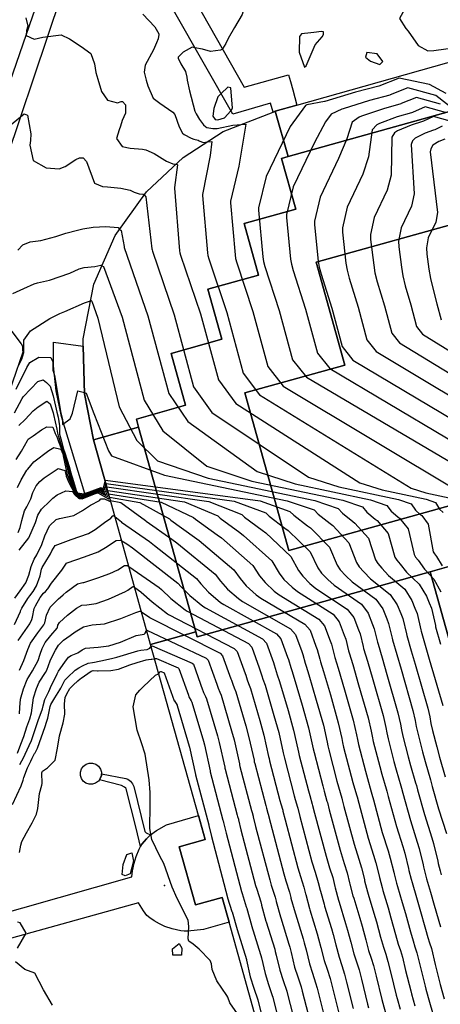
# Model space of a CAD drawing. Units: inches. Extents: x 1267759 to 1273759, y 465455 to 469455.
# Drawn here: x 1270555 to 1270795, y 467989 to 468551 of the extents above; entities that cross this region are included whole.
import ezdxf

# ---------------------------------------------------------------- set-up
doc = ezdxf.new("R2010")
doc.units = ezdxf.units.IN
doc.header["$MEASUREMENT"] = 0
for name, color, linetype, true_color in [('BLDG-Footprint', 7, 'Continuous', 0xd3fafd), ('CULTRL-Pad', 7, 'Continuous', 0xd3fafd), ('ELEV-Spot Elevation', 7, 'Continuous', 0x27fa89), ('TRANS-Non Street Sidewalk', 7, 'Continuous', 0x7bfa15), ('Undefined', 7, 'Continuous', 0x27fa89)]:
    doc.layers.add(name, color=color, linetype=linetype, true_color=true_color)

msp = doc.modelspace()

# ---------------------------------------------------------------- linework, layer by layer
at = {"layer": 'BLDG-Footprint'}
for points in [[(1270713.08, 468501.94), (1270700.74, 468498.47), (1270699.49, 468497.98), (1270698.06, 468502.97), (1270676.4, 468496.79), (1270626.4, 468584.73), (1270626.12, 468626.08), (1270784.34, 468627.14), (1270784.55, 468596.42), (1270780.98, 468596.4), (1270776.19, 468596.37), (1270728.5, 468596.05), (1270724.51, 468596.02), (1270700.33, 468595.86), (1270638.93, 468595.45), (1270638.96, 468589.9), (1270682.97, 468512.22), (1270708.32, 468519.21), (1270709.34, 468515.49), (1270710.7, 468510.58)], [(1270829.53, 468506.52), (1270707.99, 468472.54), (1270700.74, 468498.47), (1270713.08, 468501.94), (1270822.23, 468532.65)], [(1270707.99, 468472.54), (1270704.32, 468471.52), (1270712.41, 468442.58), (1270682.98, 468434.35), (1270691.2, 468404.94), (1270662.16, 468396.82), (1270670.14, 468368.29), (1270641.24, 468360.21), (1270649.53, 468330.54), (1270621.43, 468322.68), (1270622.74, 468318), (1270596.94, 468310.79), (1270591.82, 468337.07), (1270591.14, 468364.29), (1270591.04, 468368.42), (1270597.13, 468399.76), (1270609.26, 468427.51), (1270627.18, 468452.51), (1270648.12, 468472), (1270670.98, 468486.82), (1270699.49, 468497.98), (1270700.74, 468498.47)], [(1270855.97, 468288.72), (1270708.36, 468247.58), (1270683.26, 468337.65), (1270740.34, 468353.56), (1270723.99, 468412.22), (1270814.51, 468437.45)], [(1270655.38, 468201.26), (1270629.58, 468194.05), (1270604.51, 468283.73), (1270596.94, 468310.79), (1270622.74, 468318)], [(1270826.92, 468157.16), (1270831.09, 468142.27), (1270816.32, 468138.14), (1270789.09, 468235.53), (1270803.86, 468239.66)], [(1270816.32, 468138.14), (1270820.7, 468122.48), (1270808.59, 468119.09), (1270815.47, 468094.5), (1270827.57, 468097.88), (1270831.84, 468082.6), (1270858.88, 467985.89), (1270725.65, 467948.88), (1270727.2, 467943.32), (1270702.08, 467936.3), (1270674.37, 468035.4), (1270670.4, 468049.63), (1270655.17, 468045.37), (1270645.92, 468078.47), (1270660.73, 468082.61), (1270656.89, 468096.35), (1270629.58, 468194.05), (1270655.38, 468201.26), (1270656.19, 468198.38), (1270789.09, 468235.53)]]:
    msp.add_lwpolyline(points, close=True, dxfattribs=at)
for points in [[(1270862.4, 468388.96, 0), (1270891.3, 468285.57, 0), (1270895.53, 468270.45, 0), (1270896.87, 468265.66, 0), (1270832.73, 468247.73, 0), (1270818.4, 468243.72, 0), (1270803.86, 468239.66, 0), (1270789.09, 468235.53, 0), (1270656.19, 468198.38, 0), (1270655.38, 468201.26, 0), (1270622.74, 468318, 0), (1270621.43, 468322.68, 0), (1270649.53, 468330.54, 0), (1270641.24, 468360.21, 0), (1270670.14, 468368.29, 0), (1270662.16, 468396.82, 0), (1270691.2, 468404.94, 0), (1270682.98, 468434.35, 0), (1270712.41, 468442.58, 0), (1270704.32, 468471.52, 0), (1270707.99, 468472.54, 0), (1270829.53, 468506.52, 0), (1270831.37, 468499.93, 0), (1270835.4, 468485.53, 0)], [(1270855.97, 468288.72, 0), (1270814.51, 468437.45, 0), (1270723.99, 468412.22, 0), (1270740.34, 468353.56, 0), (1270683.26, 468337.65, 0), (1270708.36, 468247.58, 0)]]:
    msp.add_polyline3d(points, close=True, dxfattribs=at)
at = {"layer": 'CULTRL-Pad'}
for points in [[(1270604.51, 468283.73), (1270591.99, 468280.25), (1270578.65, 468324.08), (1270575.6, 468338.89), (1270574.04, 468353.01), (1270574.12, 468366.6), (1270591.14, 468364.29), (1270591.82, 468337.07), (1270596.94, 468310.79)], [(1270598.18, 468114.76), (1270596.37, 468114.19), (1270594.47, 468114.2), (1270592.67, 468114.8), (1270591.14, 468115.93), (1270590.03, 468117.47), (1270589.46, 468119.28), (1270589.47, 468121.18), (1270590.07, 468122.99), (1270591.2, 468124.51), (1270592.74, 468125.62), (1270594.55, 468126.19), (1270596.45, 468126.18), (1270598.25, 468125.58), (1270599.78, 468124.46), (1270600.89, 468122.91), (1270601.46, 468121.1), (1270601.46, 468120.15), (1270601.45, 468119.2), (1270600.85, 468117.4), (1270600.29, 468116.64), (1270599.72, 468115.87)]]:
    msp.add_lwpolyline(points, close=True, dxfattribs=at)
at = {"layer": 'ELEV-Spot Elevation'}
msp.add_point((1270637.47, 468056.46, 272.4), dxfattribs=at)
at = {"layer": 'TRANS-Non Street Sidewalk'}
for points in [[(1270591.87, 468602.8), (1270590.47, 468598.79), (1270578.39, 468564.01), (1270539.47, 468448.8), (1270525.52, 468408.77), (1270513.78, 468412.84), (1270562.39, 468552.84), (1270562.35, 468552.85), (1270567.25, 468566.97), (1270580.86, 468606.58)], [(1270629.52, 468085.4), (1270627.12, 468083.06), (1270624.62, 468080.08), (1270623.81, 468078.63), (1270621.24, 468089.19), (1270615.69, 468111.51), (1270615.49, 468111.89), (1270614.71, 468112.47), (1270612.97, 468113.43), (1270600.29, 468116.64), (1270600.85, 468117.4), (1270601.45, 468119.2), (1270601.46, 468120.15), (1270615.46, 468117.41), (1270616.52, 468117.02), (1270618.08, 468115.97), (1270619.15, 468114.52), (1270620.03, 468112.88), (1270626.28, 468087.18), (1270627.06, 468086.41)]]:
    msp.add_lwpolyline(points, close=True, dxfattribs=at)
for points in [[(1270524.69, 468406.37, 0), (1270555.7, 468365.63, 0), (1270556.4, 468364.25, 0), (1270556.5, 468362.17, 0), (1270556.59, 468360.96, 0), (1270538.8, 468309.52, 0)], [(1270494.29, 468025.94, 0), (1270618.86, 468061.3, 0), (1270619.24, 468064.7, 0), (1270620.17, 468069.23, 0), (1270621.25, 468073.02, 0), (1270623, 468077.18, 0), (1270623.81, 468078.63, 0), (1270624.62, 468080.08, 0), (1270627.12, 468083.06, 0), (1270629.52, 468085.4, 0), (1270632.91, 468087.74, 0), (1270638.59, 468090.97, 0), (1270656.89, 468096.35, 0), (1270660.73, 468082.61, 0), (1270645.92, 468078.47, 0), (1270655.17, 468045.37, 0), (1270670.4, 468049.63, 0), (1270674.37, 468035.4, 0), (1270659.77, 468031.34, 0), (1270650.71, 468030.39, 0), (1270648.62, 468030.33, 0), (1270646.76, 468030.49, 0), (1270641.9, 468031.58, 0), (1270637.68, 468032.97, 0), (1270634.61, 468034.44, 0), (1270631.54, 468036.19, 0), (1270629.06, 468037.88, 0), (1270627.43, 468039.34, 0), (1270625.48, 468041.9, 0), (1270622.61, 468046.54, 0), (1270496.01, 468011.39, 0)]]:
    msp.add_polyline3d(points, dxfattribs=at)
at = {"layer": 'Undefined'}
msp.add_line((1270620.52, 468226.45, 262), (1270623.91, 468224.11, 262), dxfattribs=at)
for points, elevation in [([(1270661.29, 468595.6), (1270660.42, 468591.77), (1270658.64, 468587.87), (1270653.1, 468582.51), (1270653.02, 468580.9), (1270658.11, 468571.06), (1270663.51, 468565.54), (1270664.12, 468565.43), (1270667.27, 468565.58), (1270668.41, 468565.46), (1270668.79, 468565.39), (1270674.58, 468565.09), (1270681.18, 468564.62), (1270683.01, 468563.56), (1270683.93, 468561), (1270681.81, 468553.68), (1270677.44, 468546.31), (1270673.86, 468539.96), (1270672.51, 468537.2), (1270670.6, 468534.05)], 226), ([(1270795.42, 468589.67), (1270792.2, 468584.87), (1270789.64, 468577.75), (1270785.97, 468571.14), (1270779.77, 468563.06), (1270776.47, 468559.9), (1270771.65, 468551.3), (1270775.19, 468545.73), (1270776.5, 468544.08), (1270782.27, 468535.95), (1270787.79, 468532.98), (1270791.14, 468533.2), (1270813.05, 468536.24)], 224), ([(1270625.11, 468553.78), (1270632, 468546.56), (1270634.28, 468542.59), (1270634.34, 468542.31), (1270633.84, 468539.8), (1270632.96, 468537.48), (1270631.25, 468533.42), (1270626.38, 468524.67), (1270625.89, 468520.69), (1270627.08, 468516.26), (1270628.03, 468512.92), (1270631.03, 468505.99), (1270634.75, 468502.97), (1270642.33, 468497.92), (1270643.35, 468496.52), (1270645.84, 468489.59), (1270647.73, 468485.99), (1270648.7, 468485.14), (1270652.77, 468483.01), (1270654.14, 468482.46), (1270656.61, 468481.86), (1270657.28, 468481.55), (1270659.47, 468480.68), (1270662.02, 468481.01)], 228), ([(1270558.27, 468551.75), (1270559.46, 468547.09), (1270558.71, 468544.47), (1270558.6, 468541.69), (1270563.13, 468539.67), (1270568.01, 468540.76), (1270578.54, 468542.09), (1270583.33, 468539.85), (1270589.92, 468535.47), (1270595.5, 468531.37), (1270597.54, 468525.59), (1270598.37, 468520.53), (1270599.36, 468516.82), (1270601.52, 468509.64), (1270604.86, 468504.69), (1270610.63, 468503.19), (1270612.7, 468504.06), (1270613.48, 468504.07), (1270615.19, 468502.03), (1270615.2, 468497.28), (1270613.39, 468493.11), (1270612.39, 468489.87), (1270611.66, 468487.88), (1270610.05, 468482.87), (1270613.24, 468478.29), (1270617.81, 468477.29), (1270625.02, 468476.85), (1270626.81, 468476.42), (1270631.55, 468474.31), (1270637.76, 468470.44), (1270638.62, 468469.86), (1270642.25, 468468.32), (1270644, 468468.17)], 230), ([(1270654.86, 468534.68), (1270653.28, 468534.95), (1270648.22, 468532.25), (1270645.38, 468529.25), (1270645.23, 468528.65), (1270646.79, 468525.49), (1270649.53, 468521.07), (1270650.19, 468517.96), (1270650.41, 468516.13), (1270651.83, 468510), (1270654.83, 468498.57), (1270655.48, 468496.96), (1270657.44, 468493.78), (1270659.76, 468490.75), (1270660.99, 468489.5), (1270661.7, 468489.22), (1270665.06, 468488.64), (1270667.55, 468488.5), (1270676.55, 468490.42), (1270681.21, 468490.82)], 226), ([(1270670.6, 468534.05), (1270670.55, 468533.96), (1270669.37, 468533.23), (1270663.67, 468532.52), (1270659.19, 468533.94), (1270654.86, 468534.68)], 226), ([(1270798.24, 468508.57), (1270788.69, 468513.65), (1270771.38, 468517.28), (1270759.83, 468512.71), (1270759.8, 468512.69), (1270746.53, 468509.23), (1270729, 468503.98), (1270728.81, 468503.93), (1270718.77, 468502.05), (1270718.03, 468501.74), (1270709.14, 468489.7), (1270695.49, 468461.12), (1270691.16, 468443.32), (1270691.13, 468441.98), (1270693.62, 468415.25), (1270693.98, 468412.71), (1270694.81, 468409.71), (1270703, 468384.73), (1270710.64, 468356.45), (1270718.54, 468346.54), (1270831.15, 468280.11)], 224), ([(1270669.76, 468508.47), (1270667.95, 468506.73), (1270665.62, 468499.93), (1270665.06, 468495.53), (1270666.32, 468493.73), (1270667.87, 468493.48), (1270671.66, 468494.75), (1270675.37, 468498.6)], 224), ([(1270675.43, 468511.71), (1270673.7, 468512.23), (1270669.76, 468508.47)], 224), ([(1270675.37, 468498.6), (1270675.53, 468498.77), (1270676.26, 468500.18), (1270675.43, 468511.71)], 224), ([(1270819.36, 468486.35), (1270792.3, 468507.36), (1270776.31, 468511.83), (1270766.22, 468507.73), (1270766.05, 468507.67), (1270754.47, 468504.55), (1270739.45, 468499.76), (1270738.67, 468499.53), (1270732.64, 468496.77), (1270729.42, 468492.47), (1270723.01, 468480.61), (1270710.91, 468455.28), (1270707.16, 468439.48), (1270707.13, 468437.78), (1270709.44, 468414.07), (1270709.89, 468411.07), (1270710.85, 468407.52), (1270718, 468385.37), (1270724.78, 468360.27), (1270731.79, 468351.47), (1270831.73, 468292.23)], 222), ([(1270795.07, 468502.51), (1270781.25, 468506.37), (1270772.6, 468502.76), (1270772.31, 468502.64), (1270762.4, 468499.87), (1270749.86, 468495.56), (1270748.59, 468495.1), (1270744.63, 468492.2), (1270741.47, 468482.66), (1270736.88, 468471.51), (1270726.33, 468449.44), (1270723.16, 468435.65), (1270723.14, 468433.58), (1270725.27, 468412.89), (1270725.79, 468409.42), (1270726.87, 468405.34), (1270733.01, 468386), (1270738.93, 468364.08), (1270745.05, 468356.4), (1270832.31, 468304.34)], 220), ([(1270797.85, 468497.66), (1270786.18, 468500.92), (1270778.97, 468497.8), (1270778.56, 468497.62), (1270770.33, 468495.19), (1270760.21, 468491.38), (1270758.62, 468490.63), (1270756.04, 468487.86), (1270753.97, 468472.48), (1270750.75, 468462.42), (1270741.75, 468443.6), (1270739.14, 468431.82), (1270739.14, 468429.38), (1270741.08, 468411.72), (1270741.69, 468407.78), (1270742.89, 468403.16), (1270748, 468386.64), (1270753.07, 468367.9), (1270758.3, 468361.33), (1270832.89, 468316.46)], 218), ([(1270548.93, 468490.09), (1270557.32, 468496.92), (1270559.2, 468496.21), (1270561.24, 468485.63), (1270561.05, 468481.74), (1270560.66, 468479.04), (1270562.59, 468470.23), (1270570, 468466.19), (1270577.3, 468465.55), (1270580.87, 468466.82), (1270586.91, 468470.89), (1270589.04, 468471.87), (1270591.08, 468471.78), (1270592.87, 468469.83), (1270597.53, 468457.33), (1270602.11, 468455.39), (1270605.02, 468455.37), (1270612.52, 468454.48), (1270617.84, 468453.34), (1270620.22, 468452.21), (1270622.98, 468451.32), (1270625.27, 468451.17), (1270625.84, 468450.63)], 232), ([(1270800.63, 468492.8), (1270791.11, 468495.46), (1270785.35, 468492.83), (1270784.83, 468492.58), (1270778.26, 468490.51), (1270770.48, 468487.23), (1270768.75, 468486.11), (1270767.21, 468483.61), (1270766.82, 468462.03), (1270764.62, 468453.33), (1270757.18, 468437.76), (1270755.11, 468428), (1270755.15, 468425.18), (1270756.88, 468410.54), (1270757.6, 468406.14), (1270758.88, 468400.97), (1270763.01, 468387.28), (1270767.21, 468371.72), (1270771.56, 468366.27), (1270833.47, 468328.59)], 216), ([(1270681.21, 468490.82), (1270683.85, 468491.05), (1270679.96, 468466.99), (1270675.16, 468447.15), (1270675.14, 468446.18), (1270677.79, 468416.43), (1270678.08, 468414.35), (1270678.77, 468411.9), (1270688, 468384.09), (1270696.51, 468352.63), (1270705.18, 468341.57), (1270807.83, 468280.01)], 226), ([(1270796.05, 468490), (1270791.71, 468487.88), (1270791.11, 468487.54), (1270786.2, 468485.83), (1270780.65, 468483.12), (1270779.01, 468481.53), (1270778.24, 468479.41), (1270779.92, 468451.37), (1270778.49, 468444.23), (1270772.6, 468431.92), (1270771.07, 468424.17), (1270771.16, 468420.98), (1270772.67, 468409.36), (1270773.5, 468404.49), (1270774.85, 468398.8), (1270778, 468387.92), (1270781.35, 468375.53), (1270784.81, 468371.19), (1270834.05, 468340.73)], 214), ([(1270662.02, 468481.01), (1270662.12, 468481.02), (1270664.53, 468481.23), (1270663.64, 468473.17), (1270659.16, 468450.98), (1270659.13, 468450.38), (1270661.95, 468417.61), (1270662.18, 468416), (1270662.72, 468414.09), (1270673.01, 468383.45), (1270682.36, 468348.82), (1270691.74, 468336.57), (1270778.32, 468283.2), (1270786.67, 468280.54), (1270802.69, 468277.19)], 228), ([(1270797.41, 468482.48), (1270794.13, 468481.14), (1270790.66, 468479.08), (1270789.42, 468476.88), (1270789.2, 468475.24), (1270793.22, 468440.55), (1270792.36, 468435.14), (1270788.03, 468426.08), (1270787, 468420.36), (1270787.18, 468416.77), (1270788.44, 468408.19), (1270789.4, 468402.85), (1270790.78, 468396.62), (1270793.01, 468388.55), (1270795.49, 468379.35)], 212), ([(1270644, 468468.17), (1270644.67, 468468.11), (1270644.95, 468467.84), (1270643.14, 468454.82), (1270643.14, 468454.58), (1270646.12, 468418.79), (1270646.28, 468417.64), (1270646.67, 468416.28), (1270658.01, 468382.81), (1270668.22, 468345), (1270678.22, 468331.54), (1270748.9, 468286.38), (1270761.82, 468282.24), (1270786.83, 468277.01), (1270792.11, 468275.1), (1270794.53, 468271.26), (1270796.5, 468269.37)], 230), ([(1270625.84, 468450.63), (1270626.92, 468449.59), (1270630.28, 468419.97), (1270630.38, 468419.28), (1270630.61, 468418.47), (1270643, 468382.18), (1270654.08, 468341.18), (1270664.57, 468326.46), (1270719.59, 468289.54), (1270736.96, 468283.94), (1270770.96, 468276.83), (1270778.22, 468274.24), (1270780.75, 468270.7), (1270783.6, 468268.09), (1270784.3, 468267.58), (1270788, 468262.74), (1270790.86, 468246.83), (1270791.55, 468245.71), (1270792.65, 468244.28), (1270795.95, 468238.82)], 232), ([(1270553.72, 468419.19), (1270556.6, 468422.25), (1270560.86, 468423.96), (1270566.94, 468424.66), (1270575.45, 468426.9), (1270581.23, 468428.88), (1270587.86, 468430.63), (1270590.87, 468431.26), (1270596.75, 468432.2), (1270603.93, 468432.63), (1270611.04, 468431.99), (1270611.89, 468431.17)], 234), ([(1270611.89, 468431.17), (1270612.82, 468430.26), (1270614.44, 468421.16), (1270614.47, 468420.93), (1270614.55, 468420.66), (1270628.01, 468381.54), (1270639.94, 468337.37), (1270650.72, 468321.31), (1270690.47, 468292.69), (1270712.11, 468285.63), (1270755.08, 468276.64), (1270764.36, 468273.38), (1270766.91, 468270.14), (1270770.7, 468266.82), (1270771.6, 468266.17), (1270776.55, 468260.04), (1270779.9, 468245.32), (1270780.81, 468243.89), (1270782.28, 468242.06), (1270785.83, 468237.03), (1270791.28, 468231.27), (1270795.23, 468223.99)], 234), ([(1270601.72, 468410.27), (1270602.63, 468409.81), (1270613.37, 468380.92), (1270625.8, 468333.55), (1270636.54, 468316.04), (1270661.67, 468295.79), (1270687.26, 468287.33), (1270739.22, 468276.46), (1270750.52, 468272.52), (1270753.04, 468269.58), (1270757.81, 468265.55), (1270758.89, 468264.75), (1270765.2, 468257.37), (1270768.94, 468243.81), (1270770.07, 468242.06), (1270771.93, 468239.85), (1270775.63, 468235.22), (1270782.92, 468228.37), (1270786.95, 468221.57), (1270788.5, 468217.86), (1270789.88, 468214.69), (1270792.11, 468204.75), (1270792.26, 468204.1), (1270795.06, 468194.19)], 236), ([(1270595.29, 468390.27), (1270595.55, 468390.36), (1270596.07, 468390.09), (1270599.47, 468380.33), (1270611.66, 468329.73), (1270621.73, 468310.53), (1270633.56, 468298.83), (1270662.41, 468289.03), (1270723.34, 468276.28), (1270736.7, 468271.67), (1270739.12, 468269.02), (1270744.91, 468264.27), (1270746.19, 468263.34), (1270753.94, 468254.72), (1270757.97, 468242.3), (1270759.32, 468240.24), (1270761.6, 468237.65), (1270765.36, 468233.4), (1270774.62, 468225.49), (1270778.67, 468219.14), (1270780.45, 468214.77), (1270781.72, 468211.75), (1270783.87, 468202.37), (1270784.04, 468201.61), (1270786.72, 468192.24), (1270788.6, 468185.68), (1270796.33, 468159.11)], 238), ([(1270554.32, 468353.43), (1270555.99, 468356.97), (1270557.19, 468360.64), (1270557.26, 468364.1), (1270557.25, 468367.83), (1270560.96, 468373), (1270572.01, 468380.2), (1270577.83, 468382.97), (1270580.56, 468384.18), (1270591.81, 468389.08), (1270595.29, 468390.27)], 238), ([(1270552.82, 468339.75), (1270556.83, 468347.86), (1270558.34, 468350.84), (1270558.9, 468352.05), (1270560.6, 468354.9), (1270565.75, 468358), (1270572.63, 468357.88), (1270573.69, 468355.35), (1270573.78, 468350.53), (1270574.63, 468347.5), (1270574.87, 468346.63), (1270577.94, 468328.35), (1270578.19, 468327.03), (1270579.28, 468322.2), (1270579.3, 468321.41), (1270579.23, 468319.67), (1270583.55, 468322.75), (1270584.92, 468326.01), (1270587.96, 468338.86), (1270591.8, 468337.84)], 240), ([(1270551.78, 468326.18), (1270556.33, 468334.53), (1270556.88, 468335.3), (1270561.25, 468339.92), (1270565.1, 468344.23), (1270568.14, 468345.1), (1270570.12, 468343.63), (1270572.21, 468341.51), (1270573.98, 468335.89), (1270576.01, 468326.67), (1270576.76, 468323.69), (1270577.47, 468318.84), (1270577.46, 468314.81), (1270577.57, 468313.99), (1270578.22, 468311.5), (1270579.85, 468305.57), (1270580.36, 468303.99), (1270583.19, 468295.01), (1270583.85, 468292.66), (1270584.6, 468290.13), (1270584.78, 468289.57), (1270587.31, 468281.38), (1270587.62, 468280.73), (1270587.66, 468280.69), (1270587.88, 468280.57), (1270591.5, 468280.1), (1270591.7, 468280.12), (1270592.51, 468280.43), (1270601.3, 468283.63), (1270602.38, 468283.21), (1270602.66, 468283.05), (1270602.8, 468284.12), (1270603.6, 468286.98)], 242), ([(1270591.8, 468337.84), (1270592.8, 468337.57), (1270597.09, 468325.8), (1270605.49, 468304.48), (1270607.14, 468301.68), (1270637.54, 468290.73), (1270707.48, 468276.1), (1270722.91, 468270.81), (1270725.19, 468268.46), (1270732.01, 468263), (1270733.49, 468261.92), (1270742.75, 468252.09), (1270746.99, 468240.78), (1270748.58, 468238.42), (1270751.29, 468235.45), (1270755.03, 468231.57), (1270766.37, 468222.63), (1270770.37, 468216.72), (1270772.39, 468211.67), (1270773.56, 468208.82), (1270775.61, 468199.99), (1270775.82, 468199.11), (1270778.37, 468190.3), (1270780.55, 468182.75), (1270787.8, 468157.71), (1270788.95, 468152.69), (1270789.6, 468148.95), (1270790.45, 468144.85), (1270792.87, 468135.5), (1270794.46, 468129.71), (1270797.68, 468118.49)], 240), ([(1270554.25, 468318.97), (1270558.02, 468322.45), (1270562.54, 468327.33), (1270565.31, 468329.74), (1270570.37, 468332.96), (1270572.26, 468331.4), (1270573.86, 468326.31), (1270574.15, 468325.22), (1270576.06, 468316.87), (1270576.4, 468314.66), (1270576.88, 468313.06), (1270577.35, 468311.59), (1270578.56, 468307.59), (1270579.99, 468303.53), (1270581.86, 468297.59), (1270583.23, 468292.1), (1270583.83, 468290.11), (1270584.3, 468288.74), (1270586.51, 468282.16), (1270587.32, 468280.51), (1270587.42, 468280.4), (1270587.96, 468280.08), (1270590.9, 468279.49), (1270591.44, 468279.53), (1270593.66, 468280.37), (1270600.88, 468283.01), (1270601.89, 468282.78), (1270603.09, 468282.16), (1270603.37, 468282.74), (1270604.08, 468285.27)], 244), ([(1270552.73, 468299.53), (1270555.83, 468304.44), (1270559.2, 468310.55), (1270559.75, 468311.2), (1270562.49, 468313.18), (1270567.37, 468316.53), (1270570.23, 468318.32), (1270573.75, 468318.07), (1270574.81, 468315.11), (1270575.05, 468314.47), (1270576.27, 468312.24), (1270576.48, 468311.69), (1270577.06, 468309.94), (1270579.68, 468303.11), (1270580.73, 468299.8), (1270582.6, 468291.53), (1270583.03, 468290.1), (1270583.83, 468287.94), (1270585.65, 468283.01), (1270587.02, 468280.29), (1270587.18, 468280.1), (1270588.06, 468279.54), (1270590.32, 468278.9), (1270591.18, 468278.95), (1270594.79, 468280.31), (1270600.45, 468282.39), (1270601.3, 468282.25), (1270603.67, 468280.97), (1270603.94, 468281.37), (1270604.55, 468283.56)], 246), ([(1270553.65, 468283.58), (1270555.67, 468288.07), (1270559, 468293.45), (1270559.4, 468294.07), (1270562.97, 468298.27), (1270571.55, 468304.76), (1270574.39, 468306.44), (1270578.23, 468305.47), (1270579.41, 468302.76), (1270579.72, 468301.76), (1270581.95, 468290.94), (1270582.22, 468290.08), (1270583.38, 468287.17), (1270584.7, 468283.95), (1270586.72, 468280.06), (1270586.94, 468279.81), (1270588.16, 468278.96), (1270589.75, 468278.33), (1270590.92, 468278.36), (1270595.92, 468280.26), (1270600.03, 468281.77), (1270600.67, 468281.69), (1270604.28, 468279.72), (1270604.51, 468279.99), (1270605.03, 468281.85)], 248), ([(1270553.94, 468257.93), (1270555.17, 468260.79), (1270556.01, 468264.82), (1270557.65, 468270.36), (1270558.89, 468272.65), (1270561.13, 468277.21), (1270562.3, 468280.84), (1270564.29, 468284.67), (1270566.29, 468287.02), (1270568.76, 468289.19), (1270576.74, 468294.44), (1270580.52, 468293.41), (1270581.3, 468290.35), (1270581.38, 468290.07), (1270582.96, 468286.44), (1270583.62, 468285.01), (1270586.42, 468279.84), (1270586.7, 468279.52), (1270588.28, 468278.3), (1270589.22, 468277.78), (1270590.66, 468277.78), (1270597.04, 468280.2), (1270599.61, 468281.15), (1270600.02, 468281.1), (1270604.91, 468278.43), (1270605.08, 468278.61), (1270605.49, 468280.06), (1270605.53, 468280.06)], 250), ([(1270603.6, 468286.98), (1270603.82, 468287.77), (1270692.09, 468275.92), (1270709.12, 468269.96), (1270711.22, 468267.89), (1270719.12, 468261.73), (1270720.79, 468260.51), (1270731.65, 468249.47), (1270735.99, 468239.26), (1270737.84, 468236.59), (1270741.01, 468233.26), (1270744.67, 468229.73), (1270758.16, 468219.78), (1270762.08, 468214.29), (1270764.33, 468208.57), (1270765.4, 468205.89), (1270767.36, 468197.61), (1270767.6, 468196.62), (1270770.02, 468188.35), (1270772.49, 468179.83), (1270779.27, 468156.3), (1270780.58, 468150.63), (1270781.2, 468147.12), (1270782, 468143.28), (1270784.73, 468132.72), (1270786.23, 468127.28), (1270789.24, 468116.76), (1270789.72, 468115.14), (1270790.36, 468112.83), (1270793.9, 468100.22), (1270798.43, 468086.04)], 242), ([(1270604.08, 468285.27), (1270604.24, 468285.84), (1270677.25, 468275.76), (1270695.35, 468269.1), (1270697.23, 468267.33), (1270706.22, 468260.45), (1270708.08, 468259.09), (1270720.61, 468246.87), (1270724.97, 468237.74), (1270727.1, 468234.77), (1270730.74, 468231.07), (1270734.28, 468227.89), (1270749.99, 468216.94), (1270753.78, 468211.86), (1270756.26, 468205.47), (1270757.25, 468202.95), (1270759.11, 468195.23), (1270759.38, 468194.13), (1270761.68, 468186.4), (1270764.43, 468176.9), (1270770.75, 468154.9), (1270772.21, 468148.57), (1270772.79, 468145.3), (1270773.55, 468141.71), (1270776.6, 468129.93), (1270777.99, 468124.85), (1270780.81, 468115.02), (1270781.25, 468113.51), (1270781.96, 468110.93), (1270785.88, 468096.85), (1270790.1, 468083.59), (1270791.06, 468080.39), (1270793.5, 468070.22), (1270793.76, 468068.97), (1270794.75, 468064.84), (1270795.43, 468062.54)], 244), ([(1270604.55, 468283.56), (1270604.65, 468283.92), (1270662.81, 468275.59), (1270681.6, 468268.25), (1270683.23, 468266.76), (1270693.32, 468259.18), (1270695.37, 468257.68), (1270709.64, 468244.29), (1270713.94, 468236.22), (1270716.36, 468232.94), (1270720.5, 468228.88), (1270723.85, 468226.04), (1270741.84, 468214.12), (1270745.48, 468209.43), (1270748.19, 468202.36), (1270749.09, 468200.02), (1270750.85, 468192.85), (1270751.16, 468191.63), (1270753.33, 468184.46), (1270756.37, 468173.97), (1270762.23, 468153.5), (1270763.84, 468146.52), (1270764.39, 468143.47), (1270765.09, 468140.13), (1270768.47, 468127.15), (1270769.76, 468122.42), (1270772.38, 468113.28), (1270772.79, 468111.88), (1270773.55, 468109.02), (1270777.86, 468093.48), (1270781.76, 468081.14), (1270782.83, 468077.6), (1270785.11, 468068.15), (1270785.35, 468066.99), (1270786.47, 468062.44), (1270787.11, 468060.3), (1270789.38, 468052.51), (1270791.46, 468045.25), (1270795.02, 468032.85)], 246), ([(1270554.47, 468247.88), (1270560.07, 468254.95), (1270563.92, 468263.58), (1270565.25, 468267.84), (1270567.2, 468271.22), (1270572.02, 468275.78), (1270573.78, 468277.44), (1270576.17, 468279.39), (1270581.11, 468281.68), (1270584.94, 468281.3), (1270586.11, 468279.61), (1270586.49, 468279.26), (1270588.42, 468277.51), (1270588.73, 468277.28), (1270590.4, 468277.19), (1270598.16, 468280.15), (1270599.18, 468280.53), (1270599.35, 468280.51), (1270605.54, 468277.13), (1270605.65, 468277.23), (1270605.91, 468278.14), (1270606.08, 468278.11)], 252), ([(1270605.03, 468281.85), (1270605.07, 468281.99), (1270648.88, 468275.43), (1270667.85, 468267.4), (1270669.21, 468266.19), (1270680.42, 468257.9), (1270682.67, 468256.26), (1270698.73, 468241.72), (1270702.88, 468234.69), (1270705.61, 468231.12), (1270710.27, 468226.7), (1270713.4, 468224.19), (1270733.72, 468211.3), (1270737.17, 468207), (1270740.11, 468199.26), (1270740.93, 468197.08), (1270742.59, 468190.46), (1270742.95, 468189.14), (1270744.97, 468182.51), (1270748.31, 468171.04), (1270753.71, 468152.1), (1270755.48, 468144.46), (1270755.99, 468141.64), (1270756.64, 468138.56), (1270760.33, 468124.36), (1270761.53, 468119.99), (1270763.95, 468111.55), (1270764.32, 468110.25), (1270765.14, 468107.12), (1270769.84, 468090.11), (1270773.43, 468078.7), (1270774.6, 468074.82), (1270776.72, 468066.09), (1270776.95, 468065.02), (1270778.19, 468060.05), (1270778.78, 468058.07), (1270781.28, 468049.56), (1270783.21, 468042.84), (1270786.48, 468031.38), (1270787.77, 468026.76), (1270788.81, 468023.61), (1270789.81, 468020.36), (1270791.96, 468011.34), (1270794.43, 468001.4), (1270794.85, 467999.87), (1270797.07, 467991.74)], 248), ([(1270605.53, 468280.06), (1270635.66, 468275.28), (1270654.11, 468266.55), (1270655.18, 468265.63), (1270667.53, 468256.63), (1270669.97, 468254.85), (1270687.89, 468239.17), (1270691.8, 468233.16), (1270694.87, 468229.3), (1270700.06, 468224.52), (1270702.92, 468222.33), (1270725.62, 468208.49), (1270728.87, 468204.57), (1270732.03, 468196.15), (1270732.77, 468194.15), (1270734.34, 468188.08), (1270734.73, 468186.65), (1270736.62, 468180.57), (1270740.26, 468168.11), (1270745.19, 468150.7), (1270747.11, 468142.4), (1270747.58, 468139.82), (1270748.18, 468136.98), (1270752.2, 468121.58), (1270753.3, 468117.57), (1270755.52, 468109.81), (1270755.86, 468108.62), (1270756.74, 468105.22), (1270761.82, 468086.73), (1270765.1, 468076.25), (1270766.37, 468072.04), (1270768.33, 468064.02), (1270768.54, 468063.04), (1270769.92, 468057.65), (1270770.46, 468055.83), (1270773.19, 468046.6), (1270774.96, 468040.44), (1270777.94, 468029.9), (1270779.33, 468024.88), (1270780.46, 468021.46), (1270781.55, 468017.93), (1270783.54, 468009.65), (1270786.23, 467998.86), (1270786.69, 467997.2), (1270788.73, 467989.73), (1270790.42, 467983.96)], 250), ([(1270606.08, 468278.11), (1270623.41, 468275.14), (1270640.37, 468265.7), (1270641.14, 468265.06), (1270654.63, 468255.36), (1270657.27, 468253.43), (1270677.1, 468236.63), (1270680.68, 468231.63), (1270684.13, 468227.47), (1270689.87, 468222.35), (1270692.44, 468220.47), (1270717.54, 468205.69), (1270720.56, 468202.14), (1270723.95, 468193.04), (1270724.62, 468191.22), (1270726.07, 468185.69), (1270726.52, 468184.16), (1270728.27, 468178.62), (1270732.2, 468165.19), (1270736.68, 468149.3), (1270738.75, 468140.34), (1270739.18, 468137.99), (1270739.73, 468135.41), (1270744.07, 468118.79), (1270745.06, 468115.14), (1270747.09, 468108.08), (1270747.39, 468106.99), (1270748.33, 468103.32), (1270753.79, 468083.36), (1270756.76, 468073.8), (1270758.15, 468069.26), (1270759.94, 468061.96), (1270760.13, 468061.06), (1270761.64, 468055.25), (1270762.13, 468053.6), (1270765.09, 468043.64), (1270766.72, 468038.03), (1270769.4, 468028.42), (1270770.89, 468023), (1270772.11, 468019.31), (1270773.29, 468015.5), (1270775.11, 468007.95), (1270778.02, 467996.31), (1270778.52, 467994.53), (1270780.38, 467987.72)], 252), ([(1270552.03, 468220.41), (1270555.08, 468224.58), (1270558.32, 468229.27), (1270560.03, 468233.5), (1270561.36, 468238.45), (1270563.14, 468242.68), (1270564.6, 468245.23), (1270564.8, 468245.58), (1270567.38, 468251.03), (1270569.26, 468256.03), (1270571.91, 468261.68), (1270575.69, 468265.39), (1270577.46, 468265.99), (1270585.64, 468267.58), (1270590.77, 468270.43), (1270595.18, 468273.61), (1270600.32, 468276.28), (1270601.21, 468277.13), (1270603.26, 468277.19), (1270606.18, 468275.81), (1270606.23, 468275.85), (1270606.33, 468276.21), (1270606.62, 468276.15)], 254), ([(1270606.62, 468276.15), (1270612.59, 468275.02), (1270626.65, 468264.85), (1270627.08, 468264.49), (1270641.74, 468254.08), (1270644.56, 468252.02), (1270666.36, 468234.1), (1270669.52, 468230.09), (1270673.39, 468225.65), (1270679.69, 468220.18), (1270681.94, 468218.61), (1270709.47, 468202.89), (1270712.25, 468199.71), (1270715.86, 468189.93), (1270716.46, 468188.28), (1270717.81, 468183.31), (1270718.31, 468181.67), (1270719.92, 468176.67), (1270724.14, 468162.26), (1270728.17, 468147.9), (1270730.39, 468138.28), (1270730.78, 468136.16), (1270731.28, 468133.83), (1270735.94, 468116.01), (1270736.83, 468112.71), (1270738.66, 468106.34), (1270738.93, 468105.36), (1270739.93, 468101.42), (1270745.76, 468079.98), (1270748.42, 468071.36), (1270749.92, 468066.48), (1270751.55, 468059.89), (1270751.73, 468059.09), (1270753.36, 468052.86), (1270753.81, 468051.36), (1270757, 468040.68), (1270758.47, 468035.62), (1270760.86, 468026.95), (1270762.44, 468021.12), (1270763.75, 468017.15), (1270765.03, 468013.07), (1270766.69, 468006.26), (1270769.81, 467993.77), (1270770.35, 467991.86), (1270772.05, 467985.72)], 254), ([(1270551.85, 468205.34), (1270555.25, 468212.75), (1270555.36, 468213.15), (1270555.96, 468214.76), (1270559.49, 468220.23), (1270560.55, 468221.74), (1270562.53, 468224.3), (1270564.49, 468227.39), (1270566.45, 468233.28), (1270567.27, 468236.96), (1270567.68, 468237.95), (1270571.89, 468244.78), (1270572.4, 468245.75), (1270573.13, 468247.44), (1270575.15, 468250.48), (1270584.17, 468253.91), (1270594.05, 468257.28), (1270597.87, 468259.63), (1270603.18, 468263.72), (1270606.86, 468266.12), (1270607.93, 468267.4), (1270608.36, 468267.64), (1270609.19, 468266.98)], 256), ([(1270609.19, 468266.98), (1270612.93, 468264), (1270613.02, 468263.92), (1270628.84, 468252.81), (1270631.86, 468250.6), (1270655.68, 468231.59)], 256), ([(1270553.9, 468196.2), (1270560.56, 468205.83), (1270561.84, 468208.28), (1270562.14, 468209.54), (1270563.14, 468214.49), (1270563.81, 468216.12), (1270566.55, 468220.84), (1270568.44, 468223.31), (1270569.5, 468224.26), (1270570.81, 468225.69), (1270572.99, 468229.09), (1270578.93, 468236.34), (1270581.63, 468240.33), (1270582.02, 468240.66), (1270591.81, 468244), (1270599.64, 468246.97), (1270603.74, 468249.31), (1270609.83, 468253.39), (1270612.25, 468253.62), (1270613.05, 468253.19)], 258), ([(1270613.05, 468253.19), (1270616.08, 468251.55), (1270619.16, 468249.19), (1270645.04, 468229.08)], 258), ([(1270554.77, 468179.36), (1270557.17, 468184.84), (1270559.45, 468191.12), (1270561.02, 468194.78), (1270565.13, 468200.74), (1270568.65, 468205.18), (1270569.15, 468206.33), (1270570.06, 468210.66), (1270572.3, 468215.33), (1270576.95, 468220.1), (1270578.12, 468221.02), (1270579.73, 468222.36), (1270581.43, 468223.91), (1270587.81, 468228.63), (1270590.91, 468229.42), (1270591.42, 468229.46), (1270599.51, 468231.97), (1270606.35, 468234.58), (1270610.83, 468236.62), (1270614.73, 468239.16), (1270616.34, 468239.15), (1270617.12, 468238.61)], 260), ([(1270617.12, 468238.61), (1270634.46, 468226.59), (1270635.68, 468225.42)], 260), ([(1270645.04, 468229.08), (1270647.04, 468226.99), (1270651.9, 468222), (1270659.39, 468215.85), (1270660.89, 468214.88), (1270693.37, 468197.3), (1270695.62, 468194.84), (1270699.69, 468183.71), (1270700.14, 468182.41), (1270701.27, 468178.54), (1270701.89, 468176.69), (1270703.21, 468172.78), (1270708.03, 468156.4), (1270711.15, 468145.1), (1270713.66, 468134.17), (1270713.97, 468132.51), (1270714.36, 468130.68), (1270719.67, 468110.44), (1270720.37, 468107.86), (1270721.8, 468102.87), (1270722, 468102.1), (1270723.11, 468097.61), (1270729.69, 468073.23), (1270731.76, 468066.47), (1270733.48, 468060.92), (1270734.76, 468055.77), (1270734.91, 468055.13), (1270736.81, 468048.06), (1270737.16, 468046.89), (1270740.81, 468034.77), (1270741.98, 468030.81), (1270743.81, 468024), (1270745.56, 468017.36), (1270747.05, 468012.85), (1270748.52, 468008.21), (1270749.84, 468002.87), (1270753.4, 467988.68), (1270754.02, 467986.51)], 258), ([(1270655.68, 468231.59), (1270658.31, 468228.54), (1270662.65, 468223.83), (1270669.54, 468218.01), (1270671.42, 468216.75), (1270701.41, 468200.09), (1270703.94, 468197.28), (1270707.78, 468186.82), (1270708.3, 468185.35), (1270709.54, 468180.92), (1270710.1, 468179.18), (1270711.57, 468174.72), (1270716.08, 468159.33), (1270719.66, 468146.5), (1270722.02, 468136.23), (1270722.38, 468134.33), (1270722.82, 468132.26), (1270727.8, 468113.22), (1270728.6, 468110.28), (1270730.23, 468104.6), (1270730.47, 468103.73), (1270731.52, 468099.51), (1270737.72, 468076.61), (1270740.09, 468068.91), (1270741.7, 468063.7), (1270743.15, 468057.83), (1270743.32, 468057.11), (1270745.08, 468050.46), (1270745.48, 468049.13), (1270748.91, 468037.73), (1270750.22, 468033.21), (1270752.33, 468025.47), (1270754, 468019.24), (1270755.4, 468015), (1270756.77, 468010.64), (1270758.26, 468004.57), (1270761.61, 467991.23), (1270762.18, 467989.18), (1270763.7, 467983.71)], 256), ([(1270554.72, 468154.32), (1270554.91, 468158.03), (1270555.35, 468162.84), (1270556.97, 468168.64), (1270559.1, 468173.97), (1270560.01, 468175.62), (1270562.21, 468178.95), (1270565.41, 468184.91), (1270566.61, 468188.39), (1270567.6, 468191.76), (1270569.35, 468195.2), (1270572.63, 468199.22), (1270576.2, 468203.26), (1270576.38, 468203.64), (1270576.68, 468205.09), (1270577.48, 468206.56), (1270582.18, 468210.82), (1270587.29, 468214.8), (1270590.34, 468216.39), (1270593.08, 468216.7), (1270598.5, 468217.38), (1270605.58, 468219.88), (1270615.29, 468224.33), (1270616.52, 468225.08), (1270619.35, 468227.02), (1270619.73, 468227), (1270620.52, 468226.45)], 262), ([(1270623.91, 468224.11), (1270624.21, 468223.84), (1270630.42, 468218.36), (1270639.16, 468211.53), (1270639.8, 468211.14), (1270677.32, 468191.73), (1270678.98, 468189.97), (1270683.51, 468177.49), (1270683.83, 468176.54), (1270684.71, 468173.76), (1270685.49, 468171.71), (1270686.5, 468168.88), (1270691.91, 468150.55), (1270694.16, 468142.3), (1270696.94, 468130.06), (1270697.16, 468128.85), (1270697.45, 468127.53), (1270703.39, 468104.87), (1270703.9, 468103), (1270704.94, 468099.39), (1270705.08, 468098.84), (1270706.3, 468093.81), (1270713.61, 468066.47), (1270715.09, 468061.58), (1270717.04, 468055.36), (1270717.98, 468051.64), (1270718.09, 468051.18), (1270720.25, 468043.27), (1270720.51, 468042.42), (1270724.64, 468028.86), (1270725.48, 468025.99), (1270726.77, 468021.05), (1270728.67, 468013.6), (1270730.34, 468008.55), (1270732.01, 468003.35), (1270732.99, 467999.49), (1270736.99, 467983.6)], 262), ([(1270635.68, 468225.42), (1270641.16, 468220.18), (1270649.27, 468213.69), (1270650.35, 468213.01), (1270685.34, 468194.51), (1270687.3, 468192.41), (1270691.6, 468180.6), (1270691.98, 468179.48), (1270693, 468176.15), (1270693.69, 468174.2), (1270694.86, 468170.83), (1270699.97, 468153.48), (1270702.66, 468143.7), (1270705.3, 468132.11), (1270705.57, 468130.68), (1270705.9, 468129.11), (1270711.53, 468107.65), (1270712.13, 468105.43), (1270713.37, 468101.13), (1270713.54, 468100.47), (1270714.71, 468095.71), (1270721.65, 468069.85), (1270723.43, 468064.02), (1270725.25, 468058.14), (1270726.37, 468053.7), (1270726.5, 468053.16), (1270728.53, 468045.67), (1270728.83, 468044.66), (1270732.72, 468031.82), (1270733.73, 468028.4), (1270735.28, 468022.53), (1270737.11, 468015.48), (1270738.69, 468010.7), (1270740.26, 468005.78), (1270741.41, 468001.18), (1270745.2, 467986.14)], 260), ([(1270553.51, 468132.02), (1270555.56, 468137.03), (1270557.11, 468141.52), (1270558.95, 468146.89), (1270560.62, 468151.61), (1270561.56, 468154.98), (1270562.25, 468160.78), (1270562.71, 468163.58), (1270564.39, 468168.96), (1270566.04, 468172.52), (1270569.56, 468178.01), (1270570.25, 468179.39), (1270572.3, 468184.75), (1270573.24, 468186.68), (1270575.28, 468190.75), (1270576.92, 468193.55), (1270579.82, 468196.47), (1270583.66, 468199.08), (1270586.52, 468201.23), (1270591.24, 468204.12), (1270596.24, 468205.15), (1270603.27, 468205.72), (1270612.51, 468208.82), (1270621.18, 468212.21), (1270623.48, 468213.11), (1270623.69, 468213.07), (1270624.4, 468212.58)], 264), ([(1270624.4, 468212.58), (1270629.06, 468209.38), (1270629.25, 468209.27), (1270669.3, 468188.95), (1270670.67, 468187.54), (1270675.41, 468174.37), (1270675.67, 468173.61), (1270676.42, 468171.36), (1270677.3, 468169.23), (1270678.15, 468166.93), (1270683.86, 468147.62)], 264), ([(1270554.82, 468125.49), (1270557.2, 468129.68), (1270558.02, 468131.44), (1270560.21, 468136.42), (1270561.52, 468139.22), (1270562.99, 468143.19), (1270565.47, 468150.6), (1270567.88, 468157.2), (1270568.3, 468159.05), (1270569.12, 468162.64), (1270571.01, 468166.39), (1270571.47, 468167.23), (1270572.94, 468170.69), (1270573.9, 468172.56), (1270576.22, 468177.32), (1270577.05, 468178.85), (1270580.57, 468183.99), (1270582.71, 468186.76), (1270584.18, 468187.73), (1270587.95, 468189.28), (1270590.47, 468191), (1270592.39, 468191.95), (1270599.67, 468192.41), (1270605.76, 468193.28), (1270612.4, 468195.39), (1270621.37, 468199.17), (1270623.54, 468199.59), (1270625.96, 468199.9), (1270626.51, 468200.48), (1270626.75, 468201.04), (1270626.83, 468201.54), (1270627.31, 468202.15)], 266), ([(1270627.31, 468202.15), (1270627.34, 468202.19), (1270661.3, 468186.17), (1270662.34, 468185.1), (1270667.32, 468171.26), (1270667.51, 468170.68), (1270668.12, 468168.97), (1270669.12, 468166.74), (1270669.79, 468164.99), (1270675.8, 468144.69)], 266), ([(1270550.63, 468102.7), (1270555.59, 468113.36), (1270556.74, 468116.45), (1270557.16, 468117.99), (1270559.23, 468123.58), (1270561.15, 468127.37), (1270561.97, 468129.14), (1270563.21, 468131.67), (1270563.57, 468132.21), (1270565, 468134.89), (1270569.3, 468147.15), (1270570.14, 468149.63), (1270570.85, 468151.99), (1270572.3, 468158.63), (1270572.68, 468159.75), (1270574.98, 468163.57), (1270577.79, 468168.03), (1270578.34, 468169.08), (1270580.68, 468173.59), (1270581.3, 468174.37), (1270582.16, 468175.23), (1270586.5, 468179.4), (1270588.52, 468180.62), (1270590.64, 468181.79), (1270593.9, 468183.29), (1270596.32, 468183.76), (1270597.5, 468183.92), (1270603.76, 468185.2), (1270607.92, 468186.13), (1270610.2, 468186.8), (1270622.17, 468190.29), (1270623.93, 468190.69), (1270627.54, 468191.18), (1270628.06, 468191.35), (1270629.03, 468191.81), (1270629.52, 468192.45), (1270629.92, 468192.83)], 268), ([(1270629.92, 468192.83), (1270630.44, 468193.31), (1270653.3, 468183.4), (1270654.02, 468182.67), (1270659.22, 468168.15), (1270659.35, 468167.74), (1270659.8, 468166.57), (1270660.94, 468164.26), (1270661.44, 468163.04), (1270667.74, 468141.77)], 268), ([(1270554.65, 468075.33), (1270555.57, 468079.45), (1270555.99, 468081.46), (1270558.66, 468086.49), (1270562.03, 468092.17), (1270564.46, 468097.1), (1270565.21, 468100.37), (1270566.17, 468108.97), (1270567.53, 468113.75), (1270567.6, 468114.67), (1270567.51, 468120.67), (1270567.94, 468121.64), (1270570.66, 468123.54), (1270575.06, 468128.03), (1270576.37, 468134.76), (1270577.61, 468141.85), (1270579.72, 468149.19), (1270580.52, 468154.23), (1270580.33, 468160.17), (1270580.76, 468163.77), (1270582.46, 468167.28), (1270582.63, 468167.6), (1270583.45, 468168.84), (1270585.42, 468170.73), (1270587.97, 468173.16), (1270589.29, 468174.4), (1270589.88, 468174.82), (1270595.69, 468178.78), (1270596.73, 468179.17), (1270599.23, 468179.01), (1270599.63, 468178.94), (1270606.87, 468179.06), (1270611.19, 468179.93), (1270617.62, 468182.32), (1270621.9, 468183.75), (1270627.08, 468185.15), (1270628.26, 468185.37), (1270629.8, 468185.66), (1270630.2, 468185.68), (1270631.86, 468185.87)], 270), ([(1270631.86, 468185.87), (1270632.32, 468185.93), (1270633, 468185.95), (1270645.31, 468180.62), (1270645.69, 468180.23), (1270651.12, 468165.03), (1270651.2, 468164.81), (1270651.47, 468164.16), (1270652.78, 468161.79), (1270653.08, 468161.09), (1270659.69, 468138.84)], 270), ([(1270679.12, 467983.13), (1270674.69, 467989.32), (1270673.56, 467992.69), (1270673.03, 467993.69), (1270667.28, 468001.89), (1270664.64, 468008.35), (1270664.22, 468011.61), (1270663.5, 468013.67), (1270657.24, 468020.1), (1270653.89, 468022.95), (1270651.44, 468024.71), (1270650.99, 468025.98), (1270651.33, 468032.94), (1270651.03, 468036.58), (1270644.8, 468048.98), (1270641.79, 468055.36), (1270637.04, 468069.03), (1270634.91, 468073.12), (1270630.3, 468082.68), (1270629.2, 468088.93), (1270629.38, 468102.33), (1270629.28, 468109.47), (1270628.64, 468116.68), (1270626.45, 468131.34), (1270624.41, 468137.77), (1270621.83, 468145.17), (1270619.59, 468158.39), (1270621.07, 468165.26), (1270623.32, 468168.01), (1270625.34, 468169.88), (1270632.27, 468176.46), (1270634.07, 468177.26), (1270634.23, 468177.42)], 272), ([(1270634.23, 468177.42), (1270634.41, 468177.61), (1270634.86, 468178.45), (1270635.46, 468178.62), (1270635.57, 468178.6), (1270637.31, 468177.85), (1270637.36, 468177.79), (1270643.03, 468161.92), (1270643.04, 468161.87), (1270643.1, 468161.75), (1270644.64, 468159.32), (1270644.72, 468159.14), (1270651.63, 468135.91)], 272), ([(1270675.8, 468144.69), (1270677.18, 468139.51), (1270680.22, 468125.94), (1270680.36, 468125.2), (1270680.53, 468124.38), (1270687.13, 468099.3), (1270687.44, 468098.15), (1270688.08, 468095.92), (1270688.16, 468095.58), (1270689.49, 468090.01), (1270697.53, 468059.71), (1270698.43, 468056.68), (1270700.61, 468049.81), (1270701.2, 468047.51), (1270701.27, 468047.23), (1270703.7, 468038.48), (1270703.86, 468037.95), (1270708.46, 468022.95), (1270708.99, 468021.18), (1270709.76, 468018.11), (1270711.78, 468009.84), (1270713.63, 468004.25), (1270715.51, 467998.49), (1270716.13, 467996.1), (1270720.57, 467978.51)], 266), ([(1270683.86, 468147.62), (1270685.67, 468140.9), (1270688.58, 468128), (1270688.76, 468127.03), (1270688.99, 468125.96), (1270695.26, 468102.08), (1270695.67, 468100.57), (1270696.51, 468097.66), (1270696.62, 468097.21), (1270697.9, 468091.91), (1270705.57, 468063.09), (1270706.76, 468059.13), (1270708.82, 468052.59), (1270709.59, 468049.57), (1270709.68, 468049.2), (1270711.98, 468040.88), (1270712.18, 468040.19), (1270716.55, 468025.91), (1270717.24, 468023.58), (1270718.26, 468019.58), (1270720.22, 468011.72), (1270721.99, 468006.4), (1270723.76, 468000.92), (1270724.56, 467997.79), (1270728.78, 467981.06)], 264), ([(1270659.69, 468138.84), (1270660.24, 468136.72), (1270663.49, 468121.83), (1270663.55, 468121.55), (1270663.61, 468121.23), (1270670.85, 468093.72), (1270670.97, 468093.29), (1270671.21, 468092.45), (1270671.25, 468092.32), (1270672.68, 468086.2), (1270681.43, 468052.94), (1270681.77, 468051.8), (1270684.18, 468044.26), (1270684.41, 468043.38), (1270684.44, 468043.27), (1270687.14, 468033.69), (1270687.2, 468033.48), (1270692.29, 468017.05), (1270692.5, 468016.36), (1270692.78, 468015.18), (1270694.89, 468006.09), (1270696.93, 467999.94), (1270699.02, 467993.64), (1270699.27, 467992.71), (1270704.16, 467973.43)], 270), ([(1270667.74, 468141.77), (1270668.71, 468138.11), (1270671.85, 468123.89), (1270671.95, 468123.37), (1270672.07, 468122.81), (1270678.99, 468096.51), (1270679.2, 468095.72), (1270679.64, 468094.19), (1270679.7, 468093.95), (1270681.09, 468088.1), (1270689.48, 468056.33), (1270690.1, 468054.24), (1270692.39, 468047.03), (1270692.81, 468045.44), (1270692.86, 468045.25), (1270695.42, 468036.08), (1270695.53, 468035.72), (1270700.38, 468020), (1270700.74, 468018.77), (1270701.27, 468016.64), (1270703.34, 468007.97), (1270705.28, 468002.09), (1270707.26, 467996.07), (1270707.7, 467994.4), (1270712.37, 467975.97)], 268), ([(1270651.63, 468135.91), (1270651.78, 468135.33), (1270655.14, 468119.77), (1270655.15, 468119.72), (1270655.16, 468119.66), (1270662.72, 468090.94), (1270662.74, 468090.86), (1270662.78, 468090.71), (1270662.79, 468090.69), (1270664.27, 468084.3), (1270673.38, 468049.56), (1270673.44, 468049.35), (1270675.98, 468041.49), (1270676.03, 468041.32), (1270676.03, 468041.3), (1270678.87, 468031.29), (1270678.88, 468031.25), (1270684.21, 468014.09), (1270684.25, 468013.95), (1270684.31, 468013.71), (1270686.45, 468004.21), (1270688.57, 467997.79), (1270690.79, 467991.22), (1270690.84, 467991.02), (1270695.96, 467970.89)], 272), ([(1270553.63, 468020.56), (1270558.49, 468029.26), (1270555.15, 468035.08), (1270553.66, 468035.48)], 270), ([(1270573.53, 467988), (1270568.49, 467996.89), (1270563.38, 468006.37), (1270557.76, 468008.45), (1270552.53, 468012.75)], 270)]:
    msp.add_lwpolyline(points, dxfattribs=dict(at, elevation=elevation))
for points, elevation in [([(1270728.25, 468542.24), (1270728.21, 468543.69), (1270727.02, 468544), (1270722.76, 468543.3), (1270721.05, 468543.24), (1270715.7, 468542.57), (1270714.62, 468541.05), (1270714.39, 468532.21), (1270717.49, 468523.63), (1270718.36, 468524.44), (1270723.49, 468536.34), (1270727.42, 468540.97)], 224), ([(1270758.91, 468531.26), (1270752.89, 468531.98), (1270752.21, 468529.25), (1270755.13, 468527.08), (1270760.35, 468525.2), (1270762.08, 468526.86)], 224), ([(1270613.89, 468068.35), (1270616.03, 468074.11), (1270618.81, 468075.05), (1270619.81, 468070.28), (1270617.85, 468063.01), (1270615.05, 468061.96), (1270613.28, 468062.63)], 272), ([(1270642.19, 468016.72), (1270642.06, 468020.33), (1270645.86, 468023.24), (1270647.36, 468020.56), (1270647.12, 468016.58)], 272)]:
    msp.add_lwpolyline(points, close=True, dxfattribs=dict(at, elevation=elevation))
msp.add_polyline3d([(1270551, 468394.3, 236), (1270557.16, 468397.32, 236), (1270563.05, 468399.94, 236), (1270565.02, 468400.49, 236), (1270571.93, 468401.9, 236), (1270583.43, 468405.94, 236), (1270588.83, 468408.38, 236), (1270591.72, 468409.14, 236), (1270597.71, 468409.79, 236), (1270601.1, 468410.58, 236), (1270601.72, 468410.27, 236)], dxfattribs=at)

doc.saveas('drawing.dxf')
